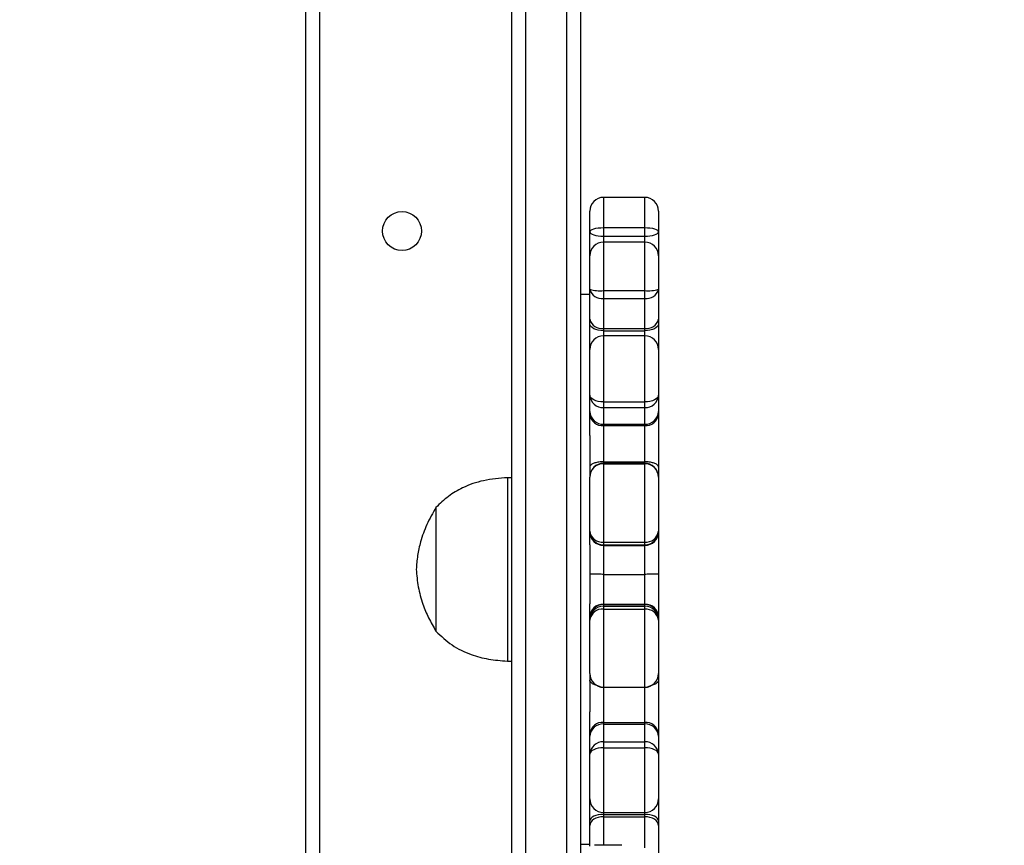
# Model space of a CAD drawing. Units: millimetres. Extents: x 3356 to 5508, y 2466 to 3947.
# Drawn here: x 4277 to 4299, y 3104 to 3122 of the extents above; entities that cross this region are included whole.
import ezdxf

# ---------------------------------------------------------------- set-up
doc = ezdxf.new("R2010")
doc.units = ezdxf.units.MM
doc.header["$LTSCALE"] = 200
doc.header["$PDSIZE"] = -1
doc.layers.add('strefa', color=6, linetype='Continuous')
doc.dimstyles.new('ISO-25', dxfattribs={"dimtxt": 2.5, "dimasz": 2.5, "dimexe": 1.25, "dimexo": 0.625, "dimtad": 1, "dimtxsty": 'Standard', "dimcen": 2.5, "dimadec": 0, "dimazin": 0, "dimtfac": 1, "dimtmove": 0, "dimatfit": 3, "dimfxl": 1, "dimarcsym": 0})

# ---------------------------------------------------------------- blocks, each defined once
blk = doc.blocks.new('*D4')
at = {"layer": 'Defpoints', "color": 0, "transparency": 16777216}
for p in [(4320.31, 3762.154), (3467.841, 2580.165), (4838.454, 2580.165)]:
    blk.add_point(p, dxfattribs=at)
at = {"layer": 'strefa', "color": 0, "lineweight": -2, "transparency": 16777216}
for p, q in [((4300.31, 3762.154), (3447.841, 3762.154)), ((3467.841, 3691.034), (3467.841, 2651.285)), ((4818.454, 2580.165), (3447.841, 2580.165))]:
    blk.add_line(p, q, dxfattribs=at)
at = {"layer": 'strefa', "color": 0, "transparency": 16777216}
for points in [[(3479.695, 3691.034), (3455.988, 3691.034), (3467.841, 3762.154)], [(3455.988, 2651.285), (3479.695, 2651.285), (3467.841, 2580.165)]]:
    blk.add_solid(points, dxfattribs=at)
at = {"layer": 'strefa', "color": 0, "transparency": 16777216, "insert": (3402.361, 3171.159), "char_height": 70, "attachment_point": 5, "rotation": 90}
blk.add_mtext('1182', dxfattribs=at)
blk = doc.blocks.new('*D6')
at = {"layer": 'Defpoints', "color": 0, "transparency": 16777216}
for p in [(4343.284, 3562.154), (3697.979, 2780.165), (4815.484, 2780.165)]:
    blk.add_point(p, dxfattribs=at)
at = {"layer": 'strefa', "color": 0, "lineweight": -2, "transparency": 16777216}
for p, q in [((4323.284, 3562.154), (3677.979, 3562.154)), ((3697.979, 3491.034), (3697.979, 2851.285)), ((4795.484, 2780.165), (3677.979, 2780.165))]:
    blk.add_line(p, q, dxfattribs=at)
at = {"layer": 'strefa', "color": 0, "transparency": 16777216}
for points in [[(3686.126, 3491.034), (3709.832, 3491.034), (3697.979, 3562.154)], [(3686.126, 2851.285), (3709.832, 2851.285), (3697.979, 2780.165)]]:
    blk.add_solid(points, dxfattribs=at)
at = {"layer": 'strefa', "color": 0, "transparency": 16777216, "insert": (3632.499, 3171.159), "char_height": 70, "attachment_point": 5, "rotation": 90}
blk.add_mtext('782', dxfattribs=at)

msp = doc.modelspace()

# ---------------------------------------------------------------- linework, layer by layer
at = {"color": 7, "linetype": 'Continuous', "lineweight": 25}
for p, q in [((4289.084, 3091.574), (4289.084, 3135.954)), ((4289.384, 3135.969), (4289.384, 3091.589)), ((4287.884, 3091.589), (4287.884, 3129.507)), ((4283.384, 3064.984), (4283.384, 3129.359)), ((4283.684, 3129.259), (4283.684, 3065.059)), ((4290.784, 3117.995), (4289.884, 3117.995)), ((4289.584, 3117.24), (4289.584, 3117.695)), ((4291.084, 3117.695), (4291.084, 3117.24)), ((4289.584, 3116.717), (4289.584, 3117.24)), ((4289.884, 3117.335), (4289.884, 3117.149)), ((4289.884, 3117.335), (4290.784, 3117.335)), ((4290.784, 3117.149), (4290.784, 3117.335)), ((4291.084, 3117.24), (4291.084, 3116.717)), ((4289.884, 3117.149), (4290.784, 3117.149)), ((4290.784, 3117.017), (4289.884, 3117.017)), ((4289.584, 3115.988), (4289.584, 3116.717)), ((4291.084, 3116.717), (4291.084, 3115.988)), ((4289.584, 3115.333), (4289.584, 3115.988)), ((4289.884, 3115.959), (4290.784, 3115.959)), ((4289.884, 3115.959), (4289.884, 3115.788)), ((4290.784, 3115.788), (4290.784, 3115.959)), ((4291.084, 3115.988), (4291.084, 3115.333)), ((4289.584, 3115.875), (4289.384, 3115.875)), ((4289.884, 3115.788), (4289.884, 3115.134)), ((4289.884, 3115.788), (4290.784, 3115.788)), ((4290.784, 3115.134), (4290.784, 3115.788)), ((4289.584, 3115.234), (4289.584, 3115.333)), ((4291.084, 3115.333), (4291.084, 3115.234)), ((4289.584, 3114.663), (4289.584, 3115.234)), ((4289.884, 3115.134), (4290.784, 3115.134)), ((4289.884, 3115.134), (4289.884, 3115.084)), ((4289.884, 3115.084), (4290.784, 3115.084)), ((4290.784, 3115.084), (4290.784, 3115.134)), ((4291.084, 3115.234), (4291.084, 3114.672)), ((4290.784, 3114.972), (4289.884, 3114.972)), ((4289.584, 3113.679), (4289.584, 3114.672)), ((4289.584, 3114.663), (4289.584, 3114.663)), ((4289.584, 3114.663), (4289.584, 3114.663)), ((4291.084, 3114.672), (4291.084, 3113.679)), ((4289.584, 3113.318), (4289.584, 3113.679)), ((4291.084, 3113.679), (4291.084, 3113.318)), ((4289.884, 3113.531), (4290.784, 3113.531)), ((4289.884, 3113.531), (4289.884, 3113.405)), ((4289.884, 3113.405), (4290.784, 3113.405)), ((4289.884, 3113.405), (4289.884, 3113.044)), ((4290.784, 3113.405), (4290.784, 3113.531)), ((4290.784, 3113.044), (4290.784, 3113.405)), ((4289.584, 3113.256), (4289.584, 3113.318)), ((4289.584, 3112.796), (4289.584, 3113.256)), ((4291.084, 3113.318), (4291.084, 3113.256)), ((4291.084, 3113.256), (4291.084, 3112.107)), ((4289.884, 3113.044), (4290.784, 3113.044)), ((4289.884, 3113.044), (4289.884, 3113.014)), ((4289.884, 3113.014), (4289.884, 3112.224)), ((4289.884, 3113.014), (4290.784, 3113.014)), ((4290.784, 3113.014), (4290.784, 3113.044)), ((4290.784, 3112.224), (4290.784, 3113.014)), ((4289.584, 3112.796), (4289.584, 3111.891)), ((4289.884, 3112.224), (4290.784, 3112.224)), ((4290.784, 3112.191), (4289.884, 3112.191)), ((4289.884, 3112.181), (4289.884, 3110.471)), ((4289.884, 3112.181), (4290.784, 3112.181)), ((4290.784, 3110.471), (4290.784, 3112.181)), ((4291.084, 3112.107), (4291.084, 3111.883)), ((4287.884, 3111.875), (4287.784, 3111.875)), ((4287.784, 3111.875), (4287.784, 3107.875)), ((4289.584, 3110.712), (4289.584, 3111.891)), ((4289.584, 3111.891), (4289.584, 3111.891)), ((4291.084, 3111.891), (4291.084, 3110.712)), ((4291.084, 3111.891), (4291.084, 3111.891)), ((4286.224, 3111.225), (4286.224, 3108.525)), ((4286.224, 3111.225), (4286.224, 3108.525)), ((4289.584, 3110.707), (4289.584, 3110.712)), ((4289.584, 3110.694), (4289.584, 3110.707)), ((4289.584, 3110.412), (4289.584, 3110.694)), ((4291.084, 3110.712), (4291.084, 3110.707)), ((4291.084, 3110.707), (4291.084, 3110.694)), ((4291.084, 3110.694), (4291.084, 3109.773)), ((4289.584, 3110.412), (4289.584, 3109.124)), ((4289.884, 3110.471), (4290.784, 3110.471)), ((4289.884, 3110.471), (4289.884, 3110.412)), ((4289.884, 3110.412), (4290.784, 3110.412)), ((4289.884, 3110.412), (4289.884, 3110.407)), ((4289.884, 3110.407), (4290.784, 3110.407)), ((4289.884, 3110.407), (4289.884, 3110.4)), ((4289.884, 3110.4), (4289.884, 3109.767)), ((4289.884, 3110.4), (4290.784, 3110.4)), ((4290.784, 3110.412), (4290.784, 3110.471)), ((4290.784, 3110.407), (4290.784, 3110.412)), ((4290.784, 3110.4), (4290.784, 3110.407)), ((4290.784, 3109.767), (4290.784, 3110.4)), ((4289.884, 3109.767), (4290.784, 3109.767)), ((4289.884, 3109.767), (4289.884, 3109.116)), ((4290.784, 3109.116), (4290.784, 3109.767)), ((4291.084, 3109.773), (4291.084, 3108.825)), ((4289.584, 3108.825), (4289.584, 3109.124)), ((4289.884, 3109.116), (4289.884, 3109.107)), ((4289.884, 3109.116), (4290.784, 3109.116)), ((4289.884, 3109.107), (4289.884, 3109.07)), ((4289.884, 3109.107), (4290.784, 3109.107)), ((4289.884, 3109.07), (4289.884, 3109.005)), ((4289.884, 3109.07), (4290.784, 3109.07)), ((4290.784, 3109.107), (4290.784, 3109.116)), ((4290.784, 3109.07), (4290.784, 3109.107)), ((4290.784, 3109.005), (4290.784, 3109.07)), ((4289.884, 3109.005), (4289.884, 3107.308)), ((4289.884, 3109.005), (4290.784, 3109.005)), ((4290.784, 3107.308), (4290.784, 3109.005)), ((4289.584, 3108.808), (4289.584, 3108.825)), ((4289.584, 3108.771), (4289.584, 3108.808)), ((4289.584, 3107.601), (4289.584, 3108.771)), ((4289.584, 3108.771), (4289.584, 3108.771)), ((4289.584, 3108.771), (4289.584, 3108.771)), ((4291.084, 3108.825), (4291.084, 3108.808)), ((4291.084, 3108.808), (4291.084, 3108.771)), ((4291.084, 3108.771), (4291.084, 3107.601)), ((4291.084, 3108.771), (4291.084, 3108.771)), ((4287.784, 3107.875), (4287.884, 3107.875)), ((4289.584, 3107.601), (4289.584, 3106.768)), ((4291.084, 3107.601), (4291.084, 3107.457)), ((4291.084, 3107.457), (4291.084, 3106.297)), ((4289.884, 3107.308), (4290.784, 3107.308)), ((4289.884, 3107.301), (4290.784, 3107.301)), ((4289.584, 3106.297), (4289.584, 3106.768)), ((4289.884, 3106.533), (4289.884, 3106.5)), ((4289.884, 3106.533), (4290.784, 3106.533)), ((4289.884, 3106.5), (4289.884, 3106.11)), ((4289.884, 3106.5), (4290.784, 3106.5)), ((4290.784, 3106.5), (4290.784, 3106.533)), ((4290.784, 3106.11), (4290.784, 3106.5)), ((4289.584, 3106.231), (4289.584, 3106.297)), ((4291.084, 3106.297), (4291.084, 3106.231)), ((4289.584, 3105.842), (4289.584, 3106.231)), ((4289.884, 3106.11), (4289.884, 3105.98)), ((4289.884, 3106.11), (4290.784, 3106.11)), ((4290.784, 3105.98), (4290.784, 3106.11)), ((4291.084, 3106.231), (4291.084, 3105.842)), ((4289.584, 3104.87), (4289.584, 3105.842)), ((4289.584, 3105.842), (4289.584, 3105.842)), ((4289.584, 3105.842), (4289.584, 3105.842)), ((4289.884, 3105.98), (4290.784, 3105.98)), ((4291.084, 3105.842), (4291.084, 3104.87)), ((4291.084, 3105.842), (4291.084, 3105.842)), ((4289.584, 3104.387), (4289.584, 3104.87)), ((4291.084, 3104.87), (4291.084, 3104.387)), ((4289.884, 3104.57), (4290.784, 3104.57)), ((4289.584, 3104.285), (4289.584, 3104.387)), ((4289.884, 3104.527), (4290.784, 3104.527)), ((4289.884, 3104.527), (4289.884, 3104.476)), ((4289.884, 3104.476), (4290.784, 3104.476)), ((4290.784, 3104.476), (4290.784, 3104.527)), ((4290.784, 3103.801), (4290.784, 3104.476)), ((4291.084, 3104.387), (4291.084, 3104.285)), ((4289.584, 3103.836), (4289.584, 3104.285)), ((4291.084, 3104.285), (4291.084, 3103.61)), ((4289.384, 3103.875), (4289.584, 3103.875)), ((4290.284, 3103.853), (4289.684, 3103.853))]:
    msp.add_line(p, q, dxfattribs=at)
at = {"color": 8, "linetype": 'Continuous', "lineweight": 25}
for p, q in [((4288.184, 3129.945), (4288.184, 3091.574)), ((4289.884, 3117.995), (4289.884, 3117.335)), ((4290.784, 3117.335), (4290.784, 3117.995)), ((4289.884, 3117.149), (4289.884, 3117.017)), ((4289.884, 3117.017), (4289.884, 3115.959)), ((4290.784, 3117.017), (4290.784, 3117.149)), ((4290.784, 3115.959), (4290.784, 3117.017)), ((4289.884, 3115.084), (4289.884, 3114.972)), ((4290.784, 3114.972), (4290.784, 3115.084)), ((4289.884, 3114.972), (4289.884, 3113.531)), ((4290.784, 3113.531), (4290.784, 3114.972)), ((4289.884, 3112.224), (4289.884, 3112.191)), ((4289.884, 3112.191), (4289.884, 3112.181)), ((4290.784, 3112.191), (4290.784, 3112.224)), ((4290.784, 3112.181), (4290.784, 3112.191)), ((4289.884, 3107.308), (4289.884, 3107.301)), ((4289.884, 3107.301), (4289.884, 3106.533)), ((4290.784, 3107.301), (4290.784, 3107.308)), ((4290.784, 3106.533), (4290.784, 3107.301)), ((4289.884, 3105.98), (4289.884, 3104.57)), ((4290.784, 3104.57), (4290.784, 3105.98)), ((4289.884, 3104.57), (4289.884, 3104.527)), ((4290.784, 3104.527), (4290.784, 3104.57)), ((4289.884, 3104.476), (4289.884, 3103.853))]:
    msp.add_line(p, q, dxfattribs=at)
at = {"color": 7, "linetype": 'Continuous', "lineweight": 25, "flags": 128}
for points in [[(4289.584, 3117.24), (4289.59, 3117.259), (4289.607, 3117.276), (4289.635, 3117.293), (4289.672, 3117.307), (4289.718, 3117.319), (4289.77, 3117.328), (4289.826, 3117.333), (4289.884, 3117.335)], [(4289.584, 3117.24), (4289.59, 3117.222), (4289.607, 3117.205), (4289.635, 3117.189), (4289.672, 3117.176), (4289.718, 3117.164), (4289.77, 3117.156), (4289.826, 3117.151), (4289.884, 3117.149)], [(4290.784, 3117.335), (4290.843, 3117.333), (4290.899, 3117.328), (4290.951, 3117.319), (4290.997, 3117.307), (4291.034, 3117.293), (4291.062, 3117.276), (4291.079, 3117.259), (4291.084, 3117.24)], [(4290.784, 3117.149), (4290.843, 3117.151), (4290.899, 3117.156), (4290.951, 3117.164), (4290.997, 3117.176), (4291.034, 3117.189), (4291.062, 3117.205), (4291.079, 3117.222), (4291.084, 3117.24)], [(4289.884, 3115.084), (4289.826, 3115.087), (4289.77, 3115.096), (4289.718, 3115.11), (4289.672, 3115.128), (4289.635, 3115.151), (4289.607, 3115.177), (4289.59, 3115.205), (4289.584, 3115.234)], [(4291.084, 3115.234), (4291.079, 3115.205), (4291.062, 3115.177), (4291.034, 3115.151), (4290.997, 3115.128), (4290.951, 3115.11), (4290.899, 3115.096), (4290.843, 3115.087), (4290.784, 3115.084)], [(4289.884, 3113.531), (4289.826, 3113.534), (4289.77, 3113.542), (4289.718, 3113.556), (4289.672, 3113.574), (4289.635, 3113.596), (4289.607, 3113.622), (4289.59, 3113.65), (4289.584, 3113.679)], [(4291.084, 3113.679), (4291.079, 3113.65), (4291.062, 3113.622), (4291.034, 3113.596), (4290.997, 3113.574), (4290.951, 3113.556), (4290.899, 3113.542), (4290.843, 3113.534), (4290.784, 3113.531)], [(4289.884, 3105.98), (4289.826, 3105.977), (4289.77, 3105.97), (4289.718, 3105.957), (4289.672, 3105.94), (4289.635, 3105.919), (4289.607, 3105.895), (4289.59, 3105.869), (4289.584, 3105.842)], [(4291.084, 3105.842), (4291.079, 3105.869), (4291.062, 3105.895), (4291.034, 3105.919), (4290.997, 3105.94), (4290.951, 3105.957), (4290.899, 3105.97), (4290.843, 3105.977), (4290.784, 3105.98)], [(4289.884, 3104.527), (4289.826, 3104.525), (4289.77, 3104.517), (4289.718, 3104.504), (4289.672, 3104.486), (4289.635, 3104.465), (4289.607, 3104.441), (4289.59, 3104.414), (4289.584, 3104.387)], [(4289.884, 3104.476), (4289.826, 3104.473), (4289.77, 3104.462), (4289.718, 3104.444), (4289.672, 3104.42), (4289.635, 3104.392), (4289.607, 3104.358), (4289.59, 3104.323), (4289.584, 3104.285)], [(4291.084, 3104.387), (4291.079, 3104.414), (4291.062, 3104.441), (4291.034, 3104.465), (4290.997, 3104.486), (4290.951, 3104.504), (4290.899, 3104.517), (4290.843, 3104.525), (4290.784, 3104.527)], [(4291.084, 3104.285), (4291.079, 3104.323), (4291.062, 3104.358), (4291.034, 3104.392), (4290.997, 3104.42), (4290.951, 3104.444), (4290.899, 3104.462), (4290.843, 3104.473), (4290.784, 3104.476)]]:
    msp.add_lwpolyline(points, dxfattribs=at)
at = {"color": 7, "linetype": 'Continuous', "lineweight": 25}
msp.add_circle((4285.484, 3117.259), 0.425, dxfattribs=at)
for centre, radius, start, end in [((4289.884, 3117.695), 0.3, 90, 180), ((4290.784, 3117.695), 0.3, 0, 90), ((4289.884, 3116.717), 0.3, 90, 180), ((4290.784, 3116.717), 0.3, 0, 90), ((4289.81, 3116.754), 0.799, 253.5988, 275.3441), ((4289.843, 3116.051), 0.266, 193.7208, 279.0682), ((4290.859, 3116.755), 0.8, 264.6719, 286.3852), ((4290.826, 3116.051), 0.266, 260.9318, 346.2792), ((4289.843, 3115.396), 0.266, 193.7208, 279.0684), ((4290.826, 3115.396), 0.266, 260.9316, 346.2792), ((4289.884, 3114.672), 0.3, 90, 180), ((4290.784, 3114.672), 0.3, 0, 90), ((4289.872, 3113.693), 0.288, 182.7921, 272.5425), ((4290.797, 3113.693), 0.288, 267.4575, 357.2079), ((4289.872, 3113.332), 0.288, 182.792, 272.5427), ((4289.859, 3113.288), 0.276, 186.6773, 275.3951), ((4290.797, 3113.332), 0.288, 267.4573, 357.208), ((4290.81, 3113.288), 0.276, 264.6049, 353.3227), ((4289.884, 3111.891), 0.3, 90, 180), ((4289.88, 3111.886), 0.295, 89.0866, 179.0524), ((4290.784, 3111.891), 0.3, 1.1622, 90), ((4290.789, 3111.886), 0.295, 0.946, 90.9149), ((4289.858, 3110.745), 0.276, 186.8585, 275.5181), ((4289.884, 3110.712), 0.3, 180.0036, 270.0026), ((4289.884, 3110.707), 0.3, 180.0035, 270.0026), ((4289.881, 3110.697), 0.297, 180.6451, 270.63), ((4290.811, 3110.745), 0.276, 264.4858, 353.1376), ((4290.784, 3110.712), 0.3, 269.9974, 359.9964), ((4290.784, 3110.707), 0.3, 269.9974, 359.9965), ((4290.788, 3110.697), 0.297, 269.37, 359.3549), ((4289.88, 3108.821), 0.296, 89.1364, 179.1087), ((4289.884, 3108.807), 0.3, 89.9725, 179.9715), ((4289.884, 3108.771), 0.3, 89.9725, 179.9715), ((4290.789, 3108.821), 0.296, 0.8913, 90.8636), ((4290.785, 3108.807), 0.3, 0.0285, 90.0275), ((4290.785, 3108.771), 0.3, 0.0285, 90.0275), ((4289.855, 3108.733), 0.274, 83.9001, 172.1844), ((4290.814, 3108.733), 0.273, 7.8115, 96.104), ((4289.884, 3107.601), 0.3, 180, 270), ((4289.881, 3107.605), 0.297, 180.6909, 270.6762), ((4290.784, 3107.601), 0.3, 270, 0), ((4290.788, 3107.605), 0.297, 269.325, 359.3078), ((4289.856, 3106.26), 0.274, 84.0165, 172.3873), ((4289.87, 3106.215), 0.286, 87.0188, 176.6696), ((4290.813, 3106.26), 0.274, 7.6127, 95.9835), ((4290.799, 3106.215), 0.286, 3.3304, 92.9812), ((4289.87, 3105.825), 0.286, 87.0188, 176.6696), ((4290.799, 3105.825), 0.286, 3.3304, 92.9812), ((4289.884, 3104.87), 0.3, 180, 270), ((4290.784, 3104.87), 0.3, 270, 0)]:
    msp.add_arc(centre, radius, start, end, dxfattribs=at)
for points, knots in [([(4289.884, 3112.224), (4289.851, 3112.223), (4289.783, 3112.22), (4289.693, 3112.2), (4289.625, 3112.17), (4289.593, 3112.139), (4289.585, 3112.118), (4289.585, 3112.109), (4289.584, 3112.107)], [0, 0, 0, 0, 0.2147076, 0.4292952, 0.6439719, 0.8586212, 0.9644226, 1, 1, 1, 1]), ([(4291.084, 3112.107), (4291.084, 3112.109), (4291.084, 3112.118), (4291.076, 3112.139), (4291.044, 3112.17), (4290.975, 3112.2), (4290.886, 3112.22), (4290.818, 3112.223), (4290.784, 3112.224)], [0, 0, 0, 0, 0.035577, 0.141379, 0.356028, 0.570705, 0.785292, 1, 1, 1, 1]), ([(4287.784, 3111.875), (4287.609, 3111.862), (4287.274, 3111.835), (4286.838, 3111.684), (4286.487, 3111.48), (4286.312, 3111.31), (4286.224, 3111.225)], [0, 0, 0, 0, 0.30271, 0.580356, 0.789977, 1, 1, 1, 1]), ([(4286.224, 3111.225), (4286.155, 3111.103), (4286.019, 3110.863), (4285.892, 3110.507), (4285.816, 3110.179), (4285.802, 3109.976), (4285.794, 3109.875)], [0, 0, 0, 0, 0.295013, 0.575264, 0.788906, 1, 1, 1, 1]), ([(4285.794, 3109.875), (4285.805, 3109.747), (4285.826, 3109.488), (4285.927, 3109.135), (4286.06, 3108.811), (4286.169, 3108.622), (4286.224, 3108.525)], [0, 0, 0, 0, 0.26888, 0.543245, 0.766709, 1, 1, 1, 1]), ([(4289.884, 3109.767), (4289.851, 3109.767), (4289.783, 3109.768), (4289.693, 3109.768), (4289.625, 3109.77), (4289.593, 3109.771), (4289.585, 3109.772), (4289.585, 3109.773), (4289.584, 3109.773)], [0, 0, 0, 0, 0.214709, 0.429298, 0.643973, 0.858643, 0.96444, 1, 1, 1, 1]), ([(4291.084, 3109.773), (4291.084, 3109.773), (4291.084, 3109.772), (4291.076, 3109.771), (4291.044, 3109.77), (4290.975, 3109.768), (4290.886, 3109.768), (4290.818, 3109.767), (4290.784, 3109.767)], [0, 0, 0, 0, 0.03556, 0.141357, 0.356027, 0.570702, 0.785291, 1, 1, 1, 1]), ([(4286.224, 3108.525), (4286.337, 3108.419), (4286.564, 3108.206), (4286.966, 3108.015), (4287.377, 3107.904), (4287.645, 3107.885), (4287.784, 3107.875)], [0, 0, 0, 0, 0.266691, 0.536052, 0.75948, 1, 1, 1, 1])]:
    msp.add_open_spline(points, degree=3, knots=knots, dxfattribs=at)
at = {"color": 8, "linetype": 'Continuous', "lineweight": 25}
for points, knots in [([(4289.73, 3107.35), (4289.719, 3107.352), (4289.677, 3107.361), (4289.626, 3107.389), (4289.593, 3107.421), (4289.585, 3107.445), (4289.585, 3107.454), (4289.584, 3107.457)], [0, 0, 0, 0, 0.1233375, 0.4531004, 0.7828549, 0.9453647, 1, 1, 1, 1]), ([(4291.084, 3107.457), (4291.084, 3107.454), (4291.084, 3107.445), (4291.076, 3107.421), (4291.043, 3107.389), (4290.991, 3107.361), (4290.949, 3107.352), (4290.937, 3107.349)], [0, 0, 0, 0, 0.054345, 0.215991, 0.543992, 0.872001, 1, 1, 1, 1])]:
    msp.add_open_spline(points, degree=3, knots=knots, dxfattribs=at)

# ---------------------------------------------------------------- dimensions: what is measured, and where the dimension line sits
at = {"layer": 'strefa', "color": 0}
for base, p1, p2, picture, middle in [((3467.841, 2580.165), (4320.31, 3762.154), (4838.454, 2580.165), '*D4', (3402.361, 3171.159)), ((3697.979, 2780.165), (4343.284, 3562.154), (4815.484, 2780.165), '*D6', (3632.499, 3171.159))]:
    dim = msp.add_linear_dim(base=base, p1=p1, p2=p2, angle=90, dimstyle='ISO-25', override={"dimtxt": 70, "dimasz": 71.12, "dimexe": 20, "dimexo": 20, "dimgap": 30.48, "dimdec": 0, "dimlfac": 1, "dimzin": 1, "dimadec": 2, "dimtzin": 1}, dxfattribs=at)
    dim.commit()
    dim.dimension.update_dxf_attribs({"geometry": picture, "text_midpoint": middle})

doc.saveas('drawing.dxf')
